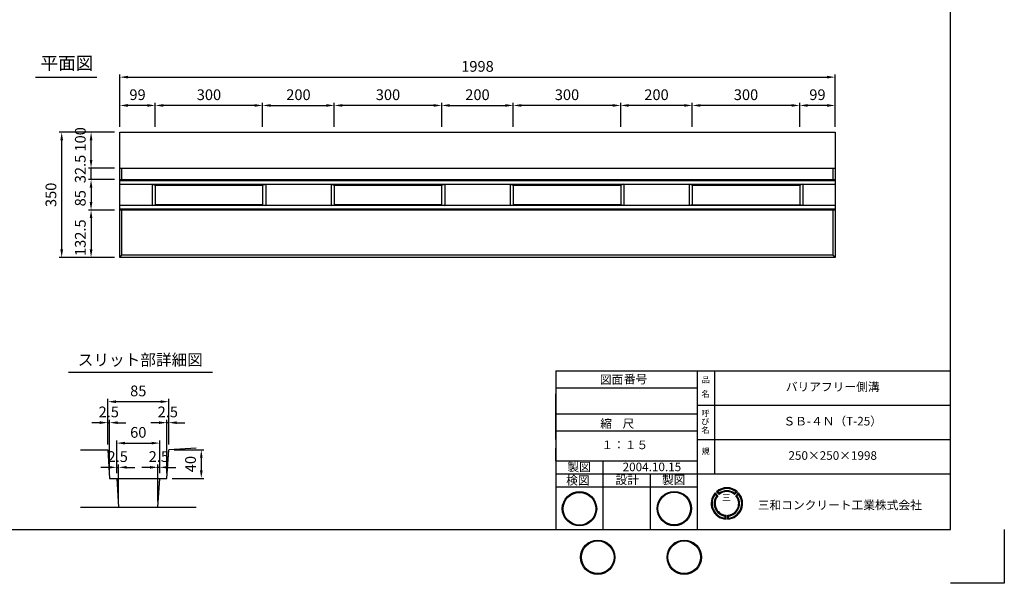
# Model space of a CAD drawing. Extents: x 0 to 4455, y 0 to 3150.
# Drawn here: x 1705 to 4455, y 0 to 1575 of the extents above; entities that cross this region are included whole.
import ezdxf
from ezdxf.enums import TextEntityAlignment as Align

# ---------------------------------------------------------------- set-up
doc = ezdxf.new("R2010")
doc.units = 0
doc.header["$LTSCALE"] = 0.5
doc.layers.get('0').update_dxf_attribs({"linetype": 'CONTINUOUS'})
doc.layers.get('DEFPOINTS').update_dxf_attribs({"linetype": 'CONTINUOUS'})
doc.layers.add('寸法引出', color=2, linetype='CONTINUOUS')
doc.layers.add('枠', color=3, linetype='CONTINUOUS')
doc.styles.add('SANWA', font='MS Mincho.ttf')
doc.dimstyles.new('SANWA', dxfattribs={"dimtxt": 2.5, "dimasz": 2.5, "dimexe": 1, "dimexo": 1, "dimgap": 0, "dimtad": 1, "dimdec": 4, "dimdsep": 46, "dimtxsty": 'SANWA', "dimcen": 0, "dimclrd": 2, "dimclre": 2, "dimclrt": 2, "dimadec": 0, "dimazin": 0, "dimtfac": 1, "dimtdec": 4, "dimtix": 1, "dimtmove": 0, "dimatfit": 3, "dimfxl": 1, "dimtolj": 1, "dimtzin": 0, "dimarcsym": 0})

# ---------------------------------------------------------------- blocks, each defined once
blk = doc.blocks.new('*D295')
at = {"layer": 'DEFPOINTS', "color": 0, "ltscale": 15}
for p in [(1956.2, 448.9), (1951.2, 373.2), (1956.2, 293.2)]:
    blk.add_point(p, dxfattribs=at)
at = {"layer": '寸法引出', "lineweight": -2, "ltscale": 15}
for p, q in [((1928.7, 448.9), (1906.2, 448.9)), ((1951.2, 448.9), (1956.2, 448.9)), ((1956.2, 308.2), (1956.2, 456.4)), ((1978.7, 448.9), (2001.2, 448.9))]:
    blk.add_line(p, q, dxfattribs=at)
at = {"layer": '寸法引出', "ltscale": 15}
for points in [[(1928.7, 452.7), (1928.7, 445.2), (1951.2, 448.9)], [(1978.7, 452.7), (1978.7, 445.2), (1956.2, 448.9)]]:
    blk.add_solid(points, dxfattribs=at)
at = {"layer": '寸法引出', "ltscale": 15, "insert": (1953.7, 478.9), "char_height": 30, "attachment_point": 5, "style": 'SANWA'}
blk.add_mtext('\\A1;2.5', dxfattribs=at)
blk = doc.blocks.new('*D296')
at = {"layer": 'DEFPOINTS', "color": 0, "ltscale": 15}
for p in [(2116.2, 448.9), (2121.2, 373.2), (2116.2, 293.2)]:
    blk.add_point(p, dxfattribs=at)
at = {"layer": '寸法引出', "lineweight": -2, "ltscale": 15}
for p, q in [((2093.7, 448.9), (2071.2, 448.9)), ((2116.2, 308.2), (2116.2, 456.4)), ((2121.2, 448.9), (2116.2, 448.9)), ((2143.7, 448.9), (2166.2, 448.9))]:
    blk.add_line(p, q, dxfattribs=at)
at = {"layer": '寸法引出', "ltscale": 15}
for points in [[(2093.7, 452.7), (2093.7, 445.2), (2116.2, 448.9)], [(2143.7, 452.7), (2143.7, 445.2), (2121.2, 448.9)]]:
    blk.add_solid(points, dxfattribs=at)
at = {"layer": '寸法引出', "ltscale": 15, "insert": (2118.7, 478.9), "char_height": 30, "attachment_point": 5, "style": 'SANWA'}
blk.add_mtext('\\A1;2.5', dxfattribs=at)
blk = doc.blocks.new('*D294')
at = {"layer": 'DEFPOINTS', "color": 0, "ltscale": 15}
for p in [(2121.2, 507.6), (1951.2, 373.2), (2121.2, 373.2)]:
    blk.add_point(p, dxfattribs=at)
at = {"layer": '寸法引出', "lineweight": -2, "ltscale": 15}
for p, q in [((1951.2, 388.2), (1951.2, 515.1)), ((1973.7, 507.6), (2098.7, 507.6)), ((2121.2, 388.2), (2121.2, 515.1))]:
    blk.add_line(p, q, dxfattribs=at)
at = {"layer": '寸法引出', "ltscale": 15}
for points in [[(1973.7, 511.3), (1973.7, 503.8), (1951.2, 507.6)], [(2098.7, 511.3), (2098.7, 503.8), (2121.2, 507.6)]]:
    blk.add_solid(points, dxfattribs=at)
at = {"layer": '寸法引出', "ltscale": 15, "insert": (2036.2, 537.6), "char_height": 30, "attachment_point": 5, "style": 'SANWA'}
blk.add_mtext('\\A1;85', dxfattribs=at)
blk = doc.blocks.new('*D293')
at = {"layer": 'DEFPOINTS', "color": 0, "ltscale": 15}
for p in [(2096.2, 391.8), (1976.2, 293.2), (2096.2, 293.2)]:
    blk.add_point(p, dxfattribs=at)
at = {"layer": '寸法引出', "lineweight": -2, "ltscale": 15}
for p, q in [((1976.2, 308.2), (1976.2, 399.3)), ((1998.7, 391.8), (2073.7, 391.8)), ((2096.2, 308.2), (2096.2, 399.3))]:
    blk.add_line(p, q, dxfattribs=at)
at = {"layer": '寸法引出', "ltscale": 15}
for points in [[(1998.7, 395.5), (1998.7, 388), (1976.2, 391.8)], [(2073.7, 395.5), (2073.7, 388), (2096.2, 391.8)]]:
    blk.add_solid(points, dxfattribs=at)
at = {"layer": '寸法引出', "ltscale": 15, "insert": (2036.2, 421.8), "char_height": 30, "attachment_point": 5, "style": 'SANWA'}
blk.add_mtext('\\A1;60', dxfattribs=at)
blk = doc.blocks.new('*D298')
at = {"layer": 'DEFPOINTS', "color": 0, "ltscale": 15}
for p in [(2091.2, 324.1), (2096.2, 293.2), (2091.2, 213.2)]:
    blk.add_point(p, dxfattribs=at)
at = {"layer": '寸法引出', "lineweight": -2, "ltscale": 15}
for p, q in [((2091.2, 228.2), (2091.2, 331.6)), ((2068.7, 324.1), (2046.2, 324.1)), ((2096.2, 324.1), (2091.2, 324.1)), ((2118.7, 324.1), (2141.2, 324.1))]:
    blk.add_line(p, q, dxfattribs=at)
at = {"layer": '寸法引出', "ltscale": 15}
for points in [[(2068.7, 327.9), (2068.7, 320.4), (2091.2, 324.1)], [(2118.7, 327.9), (2118.7, 320.4), (2096.2, 324.1)]]:
    blk.add_solid(points, dxfattribs=at)
at = {"layer": '寸法引出', "ltscale": 15, "insert": (2093.7, 354.1), "char_height": 30, "attachment_point": 5, "style": 'SANWA'}
blk.add_mtext('\\A1;2.5', dxfattribs=at)
blk = doc.blocks.new('*D292')
at = {"layer": 'DEFPOINTS', "color": 0, "ltscale": 15}
for p in [(1981.2, 324.1), (1976.2, 293.2), (1981.2, 213.2)]:
    blk.add_point(p, dxfattribs=at)
at = {"layer": '寸法引出', "lineweight": -2, "ltscale": 15}
for p, q in [((1981.2, 228.2), (1981.2, 331.6)), ((1953.7, 324.1), (1931.2, 324.1)), ((1976.2, 324.1), (1981.2, 324.1)), ((2003.7, 324.1), (2026.2, 324.1))]:
    blk.add_line(p, q, dxfattribs=at)
at = {"layer": '寸法引出', "ltscale": 15}
for points in [[(1953.7, 327.9), (1953.7, 320.4), (1976.2, 324.1)], [(2003.7, 327.9), (2003.7, 320.4), (1981.2, 324.1)]]:
    blk.add_solid(points, dxfattribs=at)
at = {"layer": '寸法引出', "ltscale": 15, "insert": (1978.7, 354.1), "char_height": 30, "attachment_point": 5, "style": 'SANWA'}
blk.add_mtext('\\A1;2.5', dxfattribs=at)
blk = doc.blocks.new('*D297')
at = {"layer": 'DEFPOINTS', "color": 0, "ltscale": 15}
for p in [(2121.2, 373.2), (2116.2, 293.2), (2212.2, 293.2)]:
    blk.add_point(p, dxfattribs=at)
at = {"layer": '寸法引出', "lineweight": -2, "ltscale": 15}
for p, q in [((2136.2, 373.2), (2219.7, 373.2)), ((2212.2, 350.7), (2212.2, 315.7)), ((2131.2, 293.2), (2219.7, 293.2))]:
    blk.add_line(p, q, dxfattribs=at)
at = {"layer": '寸法引出', "ltscale": 15}
for points in [[(2208.5, 350.7), (2216, 350.7), (2212.2, 373.2)], [(2208.5, 315.7), (2216, 315.7), (2212.2, 293.2)]]:
    blk.add_solid(points, dxfattribs=at)
at = {"layer": '寸法引出', "ltscale": 15, "insert": (2182.2, 333.2), "char_height": 30, "attachment_point": 5, "rotation": 90, "style": 'SANWA'}
blk.add_mtext('\\A1;40', dxfattribs=at)
blk = doc.blocks.new('*D269')
at = {"layer": 'DEFPOINTS', "color": 0, "ltscale": 15}
for p in [(3982.6, 1414.5), (1984.6, 1260.5), (3982.6, 1260.5)]:
    blk.add_point(p, dxfattribs=at)
at = {"layer": '寸法引出', "lineweight": -2, "ltscale": 15}
for p, q in [((1984.6, 1275.5), (1984.6, 1422)), ((2007.1, 1414.5), (3960.1, 1414.5)), ((3982.6, 1275.5), (3982.6, 1422))]:
    blk.add_line(p, q, dxfattribs=at)
at = {"layer": '寸法引出', "ltscale": 15}
for points in [[(2007.1, 1418.2), (2007.1, 1410.7), (1984.6, 1414.5)], [(3960.1, 1418.2), (3960.1, 1410.7), (3982.6, 1414.5)]]:
    blk.add_solid(points, dxfattribs=at)
at = {"layer": '寸法引出', "ltscale": 15, "insert": (2983.6, 1444.5), "char_height": 30, "attachment_point": 5, "style": 'SANWA'}
blk.add_mtext('\\A1;1998', dxfattribs=at)
blk = doc.blocks.new('*D307')
at = {"layer": 'DEFPOINTS', "color": 0, "ltscale": 15}
for p in [(2583.6, 1335.3), (2383.6, 1260.5), (2583.6, 1260.5)]:
    blk.add_point(p, dxfattribs=at)
at = {"layer": '寸法引出', "lineweight": -2, "ltscale": 15}
for p, q in [((2383.6, 1275.5), (2383.6, 1342.8)), ((2406.1, 1335.3), (2561.1, 1335.3)), ((2583.6, 1275.5), (2583.6, 1342.8))]:
    blk.add_line(p, q, dxfattribs=at)
at = {"layer": '寸法引出', "ltscale": 15}
for points in [[(2406.1, 1339.1), (2406.1, 1331.6), (2383.6, 1335.3)], [(2561.1, 1339.1), (2561.1, 1331.6), (2583.6, 1335.3)]]:
    blk.add_solid(points, dxfattribs=at)
at = {"layer": '寸法引出', "ltscale": 15, "insert": (2483.6, 1365.3), "char_height": 30, "attachment_point": 5, "style": 'SANWA'}
blk.add_mtext('\\A1;200', dxfattribs=at)
blk = doc.blocks.new('*D305')
at = {"layer": 'DEFPOINTS', "color": 0, "ltscale": 15}
for p in [(3383.6, 1335.3), (3383.6, 1260.5), (3583.6, 1260.5)]:
    blk.add_point(p, dxfattribs=at)
at = {"layer": '寸法引出', "lineweight": -2, "ltscale": 15}
for p, q in [((3383.6, 1275.5), (3383.6, 1342.8)), ((3561.1, 1335.3), (3406.1, 1335.3)), ((3583.6, 1275.5), (3583.6, 1342.8))]:
    blk.add_line(p, q, dxfattribs=at)
at = {"layer": '寸法引出', "ltscale": 15}
for points in [[(3406.1, 1339.1), (3406.1, 1331.6), (3383.6, 1335.3)], [(3561.1, 1339.1), (3561.1, 1331.6), (3583.6, 1335.3)]]:
    blk.add_solid(points, dxfattribs=at)
at = {"layer": '寸法引出', "ltscale": 15, "insert": (3483.6, 1365.3), "char_height": 30, "attachment_point": 5, "style": 'SANWA'}
blk.add_mtext('\\A1;200', dxfattribs=at)
blk = doc.blocks.new('*D310')
at = {"layer": 'DEFPOINTS', "color": 0, "ltscale": 15}
for p in [(1984.6, 1128), (1904.3, 1043), (1984.6, 1043)]:
    blk.add_point(p, dxfattribs=at)
at = {"layer": '寸法引出', "lineweight": -2, "ltscale": 15}
for p, q in [((1969.6, 1128), (1896.8, 1128)), ((1904.3, 1105.5), (1904.3, 1065.5)), ((1969.6, 1043), (1896.8, 1043))]:
    blk.add_line(p, q, dxfattribs=at)
at = {"layer": '寸法引出', "ltscale": 15}
for points in [[(1900.5, 1105.5), (1908, 1105.5), (1904.3, 1128)], [(1900.5, 1065.5), (1908, 1065.5), (1904.3, 1043)]]:
    blk.add_solid(points, dxfattribs=at)
at = {"layer": '寸法引出', "ltscale": 15, "insert": (1874.3, 1076), "char_height": 30, "attachment_point": 5, "rotation": 90, "style": 'SANWA'}
blk.add_mtext('\\A1;85', dxfattribs=at)
blk = doc.blocks.new('*D311')
at = {"layer": 'DEFPOINTS', "color": 0, "ltscale": 15}
for p in [(1984.6, 1043), (1904.4, 910.5), (1984.6, 910.5)]:
    blk.add_point(p, dxfattribs=at)
at = {"layer": '寸法引出', "lineweight": -2, "ltscale": 15}
for p, q in [((1969.6, 1043), (1896.9, 1043)), ((1904.4, 1020.5), (1904.4, 933)), ((1969.6, 910.5), (1896.9, 910.5))]:
    blk.add_line(p, q, dxfattribs=at)
at = {"layer": '寸法引出', "ltscale": 15}
for points in [[(1900.6, 1020.5), (1908.1, 1020.5), (1904.4, 1043)], [(1900.6, 933), (1908.1, 933), (1904.4, 910.5)]]:
    blk.add_solid(points, dxfattribs=at)
at = {"layer": '寸法引出', "ltscale": 15, "insert": (1874.4, 965.8), "char_height": 30, "attachment_point": 5, "rotation": 90, "style": 'SANWA'}
blk.add_mtext('\\A1;132.5', dxfattribs=at)
blk = doc.blocks.new('*D313')
at = {"layer": 'DEFPOINTS', "color": 0, "ltscale": 15}
for p in [(1822.3, 1260.5), (1984.6, 1260.5), (1984.6, 910.5)]:
    blk.add_point(p, dxfattribs=at)
at = {"layer": '寸法引出', "lineweight": -2, "ltscale": 15}
for p, q in [((1969.6, 1260.5), (1814.8, 1260.5)), ((1822.3, 933), (1822.3, 1238)), ((1969.6, 910.5), (1814.8, 910.5))]:
    blk.add_line(p, q, dxfattribs=at)
at = {"layer": '寸法引出', "ltscale": 15}
for points in [[(1818.6, 1238), (1826.1, 1238), (1822.3, 1260.5)], [(1818.6, 933), (1826.1, 933), (1822.3, 910.5)]]:
    blk.add_solid(points, dxfattribs=at)
at = {"layer": '寸法引出', "ltscale": 15, "insert": (1792.3, 1085.5), "char_height": 30, "attachment_point": 5, "rotation": 90, "style": 'SANWA'}
blk.add_mtext('\\A1;350', dxfattribs=at)
blk = doc.blocks.new('*D321')
at = {"layer": 'DEFPOINTS', "color": 0, "ltscale": 15}
for p in [(1904.4, 1160.5), (1984.6, 1160.5), (1984.6, 1128)]:
    blk.add_point(p, dxfattribs=at)
at = {"layer": '寸法引出', "lineweight": -2, "ltscale": 15}
for p, q in [((1904.4, 1183), (1904.4, 1205.5)), ((1969.6, 1160.5), (1896.9, 1160.5)), ((1904.4, 1128), (1904.4, 1160.5)), ((1969.6, 1128), (1896.9, 1128)), ((1904.4, 1105.5), (1904.4, 1083))]:
    blk.add_line(p, q, dxfattribs=at)
at = {"layer": '寸法引出', "ltscale": 15}
for points in [[(1900.6, 1183), (1908.1, 1183), (1904.4, 1160.5)], [(1900.6, 1105.5), (1908.1, 1105.5), (1904.4, 1128)]]:
    blk.add_solid(points, dxfattribs=at)
at = {"layer": '寸法引出', "ltscale": 15, "insert": (1874.3, 1157.8), "char_height": 30, "attachment_point": 5, "rotation": 90, "style": 'SANWA'}
blk.add_mtext('\\A1;32.5', dxfattribs=at)
blk = doc.blocks.new('*D322')
at = {"layer": 'DEFPOINTS', "color": 0, "ltscale": 15}
for p in [(1904.4, 1260.5), (1984.6, 1260.5), (1984.6, 1160.5)]:
    blk.add_point(p, dxfattribs=at)
at = {"layer": '寸法引出', "lineweight": -2, "ltscale": 15}
for p, q in [((1969.6, 1260.5), (1896.9, 1260.5)), ((1904.4, 1183), (1904.4, 1238)), ((1969.6, 1160.5), (1896.9, 1160.5))]:
    blk.add_line(p, q, dxfattribs=at)
at = {"layer": '寸法引出', "ltscale": 15}
for points in [[(1900.6, 1238), (1908.1, 1238), (1904.4, 1260.5)], [(1900.6, 1183), (1908.1, 1183), (1904.4, 1160.5)]]:
    blk.add_solid(points, dxfattribs=at)
at = {"layer": '寸法引出', "ltscale": 15, "insert": (1874.3, 1240.6), "char_height": 30, "attachment_point": 5, "rotation": 90, "style": 'SANWA'}
blk.add_mtext('\\A1;100', dxfattribs=at)
blk = doc.blocks.new('*D323')
at = {"layer": 'DEFPOINTS', "color": 0, "ltscale": 15}
for p in [(3083.6, 1335.3), (2883.6, 1260.5), (3083.6, 1260.5)]:
    blk.add_point(p, dxfattribs=at)
at = {"layer": '寸法引出', "lineweight": -2, "ltscale": 15}
for p, q in [((2883.6, 1275.5), (2883.6, 1342.8)), ((2906.1, 1335.3), (3061.1, 1335.3)), ((3083.6, 1275.5), (3083.6, 1342.8))]:
    blk.add_line(p, q, dxfattribs=at)
at = {"layer": '寸法引出', "ltscale": 15}
for points in [[(2906.1, 1339.1), (2906.1, 1331.6), (2883.6, 1335.3)], [(3061.1, 1339.1), (3061.1, 1331.6), (3083.6, 1335.3)]]:
    blk.add_solid(points, dxfattribs=at)
at = {"layer": '寸法引出', "ltscale": 15, "insert": (2983.6, 1365.3), "char_height": 30, "attachment_point": 5, "style": 'SANWA'}
blk.add_mtext('\\A1;200', dxfattribs=at)
blk = doc.blocks.new('*D324')
at = {"layer": 'DEFPOINTS', "color": 0, "ltscale": 15}
for p in [(3883.6, 1335.3), (3883.6, 1260.5), (3982.6, 1260.5)]:
    blk.add_point(p, dxfattribs=at)
at = {"layer": '寸法引出', "lineweight": -2, "ltscale": 15}
for p, q in [((3883.6, 1275.5), (3883.6, 1342.8)), ((3960.1, 1335.3), (3906.1, 1335.3)), ((3982.6, 1275.5), (3982.6, 1342.8))]:
    blk.add_line(p, q, dxfattribs=at)
at = {"layer": '寸法引出', "ltscale": 15}
for points in [[(3906.1, 1339.1), (3906.1, 1331.6), (3883.6, 1335.3)], [(3960.1, 1339.1), (3960.1, 1331.6), (3982.6, 1335.3)]]:
    blk.add_solid(points, dxfattribs=at)
at = {"layer": '寸法引出', "ltscale": 15, "insert": (3933.1, 1365.3), "char_height": 30, "attachment_point": 5, "style": 'SANWA'}
blk.add_mtext('\\A1;99', dxfattribs=at)
blk = doc.blocks.new('*D325')
at = {"layer": 'DEFPOINTS', "color": 0, "ltscale": 15}
for p in [(3583.6, 1335.3), (3583.6, 1260.5), (3883.6, 1260.5)]:
    blk.add_point(p, dxfattribs=at)
at = {"layer": '寸法引出', "lineweight": -2, "ltscale": 15}
for p, q in [((3583.6, 1275.5), (3583.6, 1342.8)), ((3861.1, 1335.3), (3606.1, 1335.3)), ((3883.6, 1275.5), (3883.6, 1342.8))]:
    blk.add_line(p, q, dxfattribs=at)
at = {"layer": '寸法引出', "ltscale": 15}
for points in [[(3606.1, 1339.1), (3606.1, 1331.6), (3583.6, 1335.3)], [(3861.1, 1339.1), (3861.1, 1331.6), (3883.6, 1335.3)]]:
    blk.add_solid(points, dxfattribs=at)
at = {"layer": '寸法引出', "ltscale": 15, "insert": (3733.6, 1365.3), "char_height": 30, "attachment_point": 5, "style": 'SANWA'}
blk.add_mtext('\\A1;300', dxfattribs=at)
blk = doc.blocks.new('*D326')
at = {"layer": 'DEFPOINTS', "color": 0, "ltscale": 15}
for p in [(3083.6, 1335.3), (3083.6, 1260.5), (3383.6, 1260.5)]:
    blk.add_point(p, dxfattribs=at)
at = {"layer": '寸法引出', "lineweight": -2, "ltscale": 15}
for p, q in [((3083.6, 1275.5), (3083.6, 1342.8)), ((3361.1, 1335.3), (3106.1, 1335.3)), ((3383.6, 1275.5), (3383.6, 1342.8))]:
    blk.add_line(p, q, dxfattribs=at)
at = {"layer": '寸法引出', "ltscale": 15}
for points in [[(3106.1, 1339.1), (3106.1, 1331.6), (3083.6, 1335.3)], [(3361.1, 1339.1), (3361.1, 1331.6), (3383.6, 1335.3)]]:
    blk.add_solid(points, dxfattribs=at)
at = {"layer": '寸法引出', "ltscale": 15, "insert": (3233.6, 1365.3), "char_height": 30, "attachment_point": 5, "style": 'SANWA'}
blk.add_mtext('\\A1;300', dxfattribs=at)
blk = doc.blocks.new('*D327')
at = {"layer": 'DEFPOINTS', "color": 0, "ltscale": 15}
for p in [(2583.6, 1335.3), (2583.6, 1260.5), (2883.6, 1260.5)]:
    blk.add_point(p, dxfattribs=at)
at = {"layer": '寸法引出', "lineweight": -2, "ltscale": 15}
for p, q in [((2583.6, 1275.5), (2583.6, 1342.8)), ((2861.1, 1335.3), (2606.1, 1335.3)), ((2883.6, 1275.5), (2883.6, 1342.8))]:
    blk.add_line(p, q, dxfattribs=at)
at = {"layer": '寸法引出', "ltscale": 15}
for points in [[(2606.1, 1339.1), (2606.1, 1331.6), (2583.6, 1335.3)], [(2861.1, 1339.1), (2861.1, 1331.6), (2883.6, 1335.3)]]:
    blk.add_solid(points, dxfattribs=at)
at = {"layer": '寸法引出', "ltscale": 15, "insert": (2733.6, 1365.3), "char_height": 30, "attachment_point": 5, "style": 'SANWA'}
blk.add_mtext('\\A1;300', dxfattribs=at)
blk = doc.blocks.new('*D328')
at = {"layer": 'DEFPOINTS', "color": 0, "ltscale": 15}
for p in [(2083.6, 1335.3), (2083.6, 1260.5), (2383.6, 1260.5)]:
    blk.add_point(p, dxfattribs=at)
at = {"layer": '寸法引出', "lineweight": -2, "ltscale": 15}
for p, q in [((2083.6, 1275.5), (2083.6, 1342.8)), ((2361.1, 1335.3), (2106.1, 1335.3)), ((2383.6, 1275.5), (2383.6, 1342.8))]:
    blk.add_line(p, q, dxfattribs=at)
at = {"layer": '寸法引出', "ltscale": 15}
for points in [[(2106.1, 1339.1), (2106.1, 1331.6), (2083.6, 1335.3)], [(2361.1, 1339.1), (2361.1, 1331.6), (2383.6, 1335.3)]]:
    blk.add_solid(points, dxfattribs=at)
at = {"layer": '寸法引出', "ltscale": 15, "insert": (2233.6, 1365.3), "char_height": 30, "attachment_point": 5, "style": 'SANWA'}
blk.add_mtext('\\A1;300', dxfattribs=at)
blk = doc.blocks.new('*D329')
at = {"layer": 'DEFPOINTS', "color": 0, "ltscale": 15}
for p in [(1984.6, 1335.3), (1984.6, 1260.5), (2083.6, 1260.5)]:
    blk.add_point(p, dxfattribs=at)
at = {"layer": '寸法引出', "lineweight": -2, "ltscale": 15}
for p, q in [((1984.6, 1275.5), (1984.6, 1342.8)), ((2061.1, 1335.3), (2007.1, 1335.3)), ((2083.6, 1275.5), (2083.6, 1342.8))]:
    blk.add_line(p, q, dxfattribs=at)
at = {"layer": '寸法引出', "ltscale": 15}
for points in [[(2007.1, 1339.1), (2007.1, 1331.6), (1984.6, 1335.3)], [(2061.1, 1339.1), (2061.1, 1331.6), (2083.6, 1335.3)]]:
    blk.add_solid(points, dxfattribs=at)
at = {"layer": '寸法引出', "ltscale": 15, "insert": (2034.1, 1365.3), "char_height": 30, "attachment_point": 5, "style": 'SANWA'}
blk.add_mtext('\\A1;99', dxfattribs=at)

msp = doc.modelspace()

# ---------------------------------------------------------------- hatches: boundary and pattern name
h = msp.add_hatch(color=256)
h.paths.add_polyline_path([(3316.50925, 208.37291, 1), (3220.539, 208.37291, 1)])
h.paths.add_polyline_path([(3314.10925, 208.37291, 1), (3222.939, 208.37291, 1)], flags=16)
h = msp.add_hatch(color=256)
h.paths.add_polyline_path([(3581.22421, 209.01839, 1), (3485.25396, 209.01839, 1)])
h.paths.add_polyline_path([(3578.82421, 209.01839, 1), (3487.65396, 209.01839, 1)], flags=16)
h.paths.add_polyline_path([(3509.06936, 207.21458), (3559.40079, 207.21458), (3559.40079, 252.88315), (3509.06936, 252.88315)], flags=8)
h.paths.add_polyline_path([(3508.12785, 171.49519), (3559.21356, 171.49519), (3559.21356, 219.42662), (3508.12785, 219.42662)], flags=8)
h = msp.add_hatch(color=256)
h.paths.add_polyline_path([(3650.86335, 255.87579), (3658.51531, 248.22383, -0.3722683533), (3701.75711, 248.22383), (3709.40908, 255.87579, 0.382497994)])
h.paths.add_polyline_path([(3705.86431, 255.72513), (3701.58803, 251.44886, 0.3367429549), (3658.6844, 251.44886), (3654.40812, 255.72513, -0.3477704275)], flags=16)
h.paths.add_polyline_path([(3705.15123, 244.82972, -0.6168583269), (3682.53621, 190.23225), (3682.53621, 179.41073, 0.6292889159), (3712.80319, 252.48168)])
h.paths.add_polyline_path([(3712.65253, 248.93691, -0.5873104909), (3684.93621, 182.0238), (3684.93621, 188.07137, 0.5741105922), (3708.37626, 244.66063)], flags=16)
h.paths.add_polyline_path([(3647.46924, 252.48168, 0.6292889159), (3677.73621, 179.41073), (3677.73621, 190.23225, -0.6168583269), (3655.1212, 244.82972)])
h.paths.add_polyline_path([(3651.89617, 244.66063, 0.5741105922), (3675.33621, 188.07137), (3675.33621, 182.0238, -0.5873104909), (3647.6199, 248.93691)], flags=16)
h = msp.add_hatch(color=256)
h.paths.add_polyline_path([(3367.39745, 72.9168, 1), (3271.42719, 72.9168, 1)])
h.paths.add_polyline_path([(3364.99745, 72.9168, 1), (3273.82719, 72.9168, 1)], flags=16)
h.paths.add_polyline_path([(3294.93402, 68.28126), (3345.8826, 68.28126), (3345.8826, 115.80126), (3294.93402, 115.80126)], flags=8)
h.paths.add_polyline_path([(3295.12394, 32.62415), (3344.56394, 32.62415), (3344.56394, 75.61844), (3295.12394, 75.61844)], flags=24)
h = msp.add_hatch(color=256)
h.paths.add_polyline_path([(3608.95164, 72.9168, 1), (3512.98139, 72.9168, 1)])
h.paths.add_polyline_path([(3606.55164, 72.9168, 1), (3515.38139, 72.9168, 1)], flags=16)
h.paths.add_polyline_path([(3536.41965, 68.95298), (3587.50537, 68.95298), (3587.50537, 116.88441), (3536.41965, 116.88441)], flags=8)
h.paths.add_polyline_path([(3536.33528, 36.55931), (3586.461, 36.55931), (3586.461, 81.61074), (3536.33528, 81.61074)], flags=8)

# ---------------------------------------------------------------- linework, layer by layer
for p, q in [((1749.56258, 1414.72847), (1920.23435, 1414.72847)), ((1841.50171, 589.83722), (2243.95546, 589.83722)), ((3202.53191, 594), (3202.53191, 522)), ((3598.53191, 150), (3598.53191, 594)), ((3598.53191, 594), (3621.27727, 594)), ((3646.53191, 306), (3646.53191, 594)), ((3202.53191, 436.05657), (3202.53191, 529.27015)), ((3202.53191, 402), (3202.53191, 436.05657)), ((3202.53191, 378), (3202.53191, 299.93515)), ((3202.53191, 342), (3202.53191, 378)), ((3202.53191, 342), (3202.53191, 306)), ((3334.53191, 150), (3334.53191, 342)), ((3202.53191, 306), (4305, 306)), ((3466.53191, 150), (3466.53191, 306)), ((3655.1212, 244.82972), (3647.42278, 252.52814)), ((3651.89617, 244.66063), (3647.6199, 248.93691)), ((3658.51531, 248.22383), (3650.81689, 255.92225)), ((3658.6844, 251.44886), (3654.40812, 255.72513)), ((3701.58803, 251.44886), (3705.86431, 255.72513)), ((3701.75711, 248.22383), (3709.40908, 255.87579)), ((3705.15123, 244.82972), (3712.80319, 252.48168)), ((3708.37626, 244.66063), (3712.65253, 248.93691)), ((3675.33621, 182.0238), (3675.33621, 188.07137)), ((3677.73621, 179.41073), (3677.73621, 190.23225)), ((3682.53621, 179.41073), (3682.53621, 190.23225)), ((3684.93621, 182.0238), (3684.93621, 188.07137)), ((4455, 150), (4455, 0)), ((4455, 0), (4305, 0))]:
    msp.add_line(p, q)
at = {"ltscale": 15}
for p, q in [((1984.55121, 910.52599), (1984.55121, 1260.52599)), ((1984.55121, 1260.52599), (3982.55121, 1260.52599)), ((3982.55121, 1260.52599), (3982.55121, 910.52599)), ((1984.55121, 1160.52599), (3982.55121, 1160.52599)), ((1990.55121, 1128.02599), (1990.55121, 1160.52599)), ((3976.55121, 1128.02599), (3976.55121, 1160.52599)), ((2074.96344, 1115.52599), (2074.96344, 1055.52599)), ((2074.96344, 1115.52599), (2083.55121, 1113.02599)), ((2083.55121, 1113.02599), (2083.55121, 1058.02599)), ((2383.55121, 1113.02599), (2392.13898, 1115.52599)), ((2383.55121, 1113.02599), (2383.55121, 1058.02599)), ((2392.13898, 1115.52599), (2392.13898, 1055.52599)), ((2574.96344, 1115.52599), (2574.96344, 1055.52599)), ((2574.96344, 1115.52599), (2583.55121, 1113.02599)), ((2583.55121, 1113.02599), (2583.55121, 1058.02599)), ((2883.55121, 1113.02599), (2892.13898, 1115.52599)), ((2883.55121, 1113.02599), (2883.55121, 1058.02599)), ((2892.13898, 1115.52599), (2892.13898, 1055.52599)), ((3074.96344, 1115.52599), (3074.96344, 1055.52599)), ((3074.96344, 1115.52599), (3083.55121, 1113.02599)), ((3083.55121, 1113.02599), (3083.55121, 1058.02599)), ((3392.13898, 1115.52599), (3383.55121, 1113.02599)), ((3383.55121, 1113.02599), (3383.55121, 1058.02599)), ((3392.13898, 1115.52599), (3392.13898, 1055.52599)), ((3574.96344, 1115.52599), (3574.96344, 1055.52599)), ((3583.55121, 1113.02599), (3574.96344, 1115.52599)), ((3583.55121, 1113.02599), (3583.55121, 1058.02599)), ((3892.13898, 1115.52599), (3883.55121, 1113.02599)), ((3883.55121, 1113.02599), (3883.55121, 1058.02599)), ((3892.13898, 1115.52599), (3892.13898, 1055.52599)), ((3982.55121, 1055.52599), (1984.55121, 1055.52599)), ((3982.55121, 1045.52599), (1984.55121, 1045.52599)), ((2074.96344, 1055.52599), (2083.55121, 1058.02599)), ((2383.55121, 1058.02599), (2083.55121, 1058.02599)), ((2383.55121, 1058.02599), (2392.13898, 1055.52599)), ((2574.96344, 1055.52599), (2583.55121, 1058.02599)), ((2883.55121, 1058.02599), (2583.55121, 1058.02599)), ((2883.55121, 1058.02599), (2892.13898, 1055.52599)), ((3074.96344, 1055.52599), (3083.55121, 1058.02599)), ((3383.55121, 1058.02599), (3083.55121, 1058.02599)), ((3392.13898, 1055.52599), (3383.55121, 1058.02599)), ((3583.55121, 1058.02599), (3574.96344, 1055.52599)), ((3583.55121, 1058.02599), (3883.55121, 1058.02599)), ((3892.13898, 1055.52599), (3883.55121, 1058.02599)), ((3982.55121, 1043.02599), (1984.55121, 1043.02599)), ((1990.55121, 916.52599), (1990.55121, 1043.02599)), ((3976.55121, 916.52599), (3976.55121, 1043.02599)), ((1984.55121, 910.52599), (1990.55121, 916.52599)), ((3982.55121, 910.52599), (1984.55121, 910.52599)), ((3976.55121, 916.52599), (1990.55121, 916.52599)), ((3982.55121, 910.52599), (3976.55121, 916.52599)), ((1874.85068, 373.16048), (1951.18402, 373.16048)), ((1951.18402, 373.16048), (1956.18402, 293.16048)), ((2116.18402, 293.16048), (2121.18402, 373.16048)), ((2197.51735, 377.74048), (2121.18402, 373.16048)), ((1956.18402, 293.16048), (1976.18402, 293.16048)), ((1976.18402, 293.16048), (2096.18402, 293.16048)), ((1976.18402, 293.16048), (1981.18402, 213.16048)), ((2091.18402, 213.16048), (2096.18402, 293.16048)), ((2096.18402, 293.16048), (2116.18402, 293.16048)), ((1874.85068, 213.16048), (1981.18402, 213.16048)), ((1981.18402, 213.16048), (2091.18402, 213.16048)), ((2091.18402, 213.16048), (2197.51735, 213.16048))]:
    msp.add_line(p, q, dxfattribs=at)
at = {"linetype": 'ByBlock', "ltscale": 15}
for p, q in [((1984.55121, 1128.02599), (3982.55121, 1128.02599)), ((1984.55121, 1125.52599), (3982.55121, 1125.52599)), ((1984.55121, 1115.52599), (3982.55121, 1115.52599)), ((2083.55121, 1113.02599), (2383.55121, 1113.02599)), ((2583.55121, 1113.02599), (2883.55121, 1113.02599)), ((3083.55121, 1113.02599), (3383.55121, 1113.02599)), ((3583.55121, 1113.02599), (3883.55121, 1113.02599))]:
    msp.add_line(p, q, dxfattribs=at)
at = {"color": 0}
for p, q in [((3202.53191, 594), (4305, 594)), ((3202.53191, 546), (3598.53191, 546)), ((3202.53191, 546), (3598.53191, 546)), ((3202.53191, 522), (3202.53191, 378)), ((3598.53191, 498), (4305, 498)), ((3202.53191, 474), (3598.53191, 474)), ((3202.53191, 426), (3598.53191, 426)), ((3598.53191, 402), (4305, 402)), ((3202.53191, 378), (3202.53191, 150)), ((3202.53191, 342), (3598.53191, 342)), ((3202.53191, 270), (3598.53191, 270))]:
    msp.add_line(p, q, dxfattribs=at)
for centre, radius in [((3268.52412, 208.37291), 47.98513), ((3268.52412, 208.37291), 45.58513), ((3533.23909, 209.01839), 47.98513), ((3533.23909, 209.01839), 45.58513), ((3319.41232, 72.9168), 47.98513), ((3319.41232, 72.9168), 45.58513), ((3560.96652, 72.9168), 47.98513), ((3560.96652, 72.9168), 45.58513)]:
    msp.add_circle(centre, radius)
for radius, start, end in [(43.86379, 138.13649545, 266.86350455), (41.46379, 141.64767379, 263.35232621), (43.86379, 48.13649545, 131.86350455), (41.46379, 51.64767379, 128.35232621), (33.06379, 49.16258741, 130.83741259), (35.46379, 52.77882031, 127.22117969), (43.86379, 273.13649545, 41.86350455), (41.46379, 276.64767379, 38.35232621), (35.46379, 142.77882031, 262.22117969), (33.06379, 139.16258741, 265.83741259), (33.06379, 274.16258741, 40.83741259), (35.46379, 277.77882031, 37.22117969)]:
    msp.add_arc((3680.13621, 223.20882), radius, start, end)
at = {"layer": '枠'}
for p, q in [((4305, 150), (4305, 3000)), ((375, 150), (4305, 150))]:
    msp.add_line(p, q, dxfattribs=at)

# ---------------------------------------------------------------- texts
at = {"style": 'SANWA'}
for s, height, p in [('平面図', 36, (1836.96666, 1448.93108)), ('スリット部詳細図', 32, (2041.87522, 620.29561)), ('バリアフリー側溝', 24, (3975.76596, 546)), ('ＳＢ-４Ｎ（T-25）', 24, (3975.76596, 450)), ('250×250×1998', 24, (3975.76596, 354))]:
    msp.add_text(s, height=height, dxfattribs=at).set_placement(p, align=Align.MIDDLE)
at = {"ltscale": 2, "style": 'SANWA'}
for s, height, p in [('図面', 24, (3325.40736, 557.27729)), ('番号', 24, (3392.33928, 558.64119)), ('品', 16.8, (3609.7431, 560.3769)), ('名', 16.8, (3608.83304, 520.99626)), ('呼', 16.8, (3608.76343, 466.43482)), ('縮    尺', 24, (3326.45887, 434.38391)), ('び', 16.8, (3608.52513, 443.43262)), ('名', 16.8, (3608.86537, 419.92635)), ('１：１５', 24, (3329.55553, 374.93973)), ('規', 16.8, (3609.28807, 360.68462)), ('製図', 24, (3234.7494, 313.25138)), ('2004.10.15', 24, (3388.9723, 313.25138)), ('検図', 24, (3231.21618, 275.7718)), ('設計', 24, (3369.07599, 277.13572)), ('製図', 24, (3498.7494, 277.25138))]:
    msp.add_text(s, height=height, dxfattribs=at).set_placement(p)
at = {"style": 'SANWA'}
for s, height, p in [('三', 18, (3666.709, 230.63209)), ('三和コンクリート工業株式会社', 24, (3766.40831, 206.71887))]:
    msp.add_text(s, height=height, dxfattribs=at).set_placement(p)

# ---------------------------------------------------------------- dimensions: what is measured, and where the dimension line sits
at = {"layer": '寸法引出', "ltscale": 15}
for base, p1, p2, override, picture, middle in [((3982.55121, 1414.452), (1984.55121, 1260.52599), (3982.55121, 1260.52599), {"dimscale": 15, "dimtxt": 2, "dimasz": 1.5, "dimexe": 0.5, "dimgap": 1, "dimclrd": 256, "dimclre": 256, "dimclrt": 256}, '*D269', (2983.55121, 1444.452)), ((1984.55121, 1335.34152), (2083.55121, 1260.52599), (1984.55121, 1260.52599), {"dimscale": 15, "dimtxt": 2, "dimasz": 1.5, "dimexe": 0.5, "dimgap": 1, "dimclrd": 256, "dimclre": 256, "dimclrt": 256, "dimtmove": 1}, '*D329', (2034.05121, 1365.34152)), ((2083.55121, 1335.34152), (2383.55121, 1260.52599), (2083.55121, 1260.52599), {"dimscale": 15, "dimtxt": 2, "dimasz": 1.5, "dimexe": 0.5, "dimgap": 1, "dimclrd": 256, "dimclre": 256, "dimclrt": 256, "dimtmove": 1}, '*D328', (2233.55121, 1365.34152)), ((2583.55121, 1335.34152), (2383.55121, 1260.52599), (2583.55121, 1260.52599), {"dimscale": 15, "dimtxt": 2, "dimasz": 1.5, "dimexe": 0.5, "dimgap": 1, "dimclrd": 256, "dimclre": 256, "dimclrt": 256, "dimtmove": 1}, '*D307', (2483.55121, 1365.34152)), ((2583.55121, 1335.34152), (2883.55121, 1260.52599), (2583.55121, 1260.52599), {"dimscale": 15, "dimtxt": 2, "dimasz": 1.5, "dimexe": 0.5, "dimgap": 1, "dimclrd": 256, "dimclre": 256, "dimclrt": 256, "dimtmove": 1}, '*D327', (2733.55121, 1365.34152)), ((3083.55121, 1335.34152), (2883.55121, 1260.52599), (3083.55121, 1260.52599), {"dimscale": 15, "dimtxt": 2, "dimasz": 1.5, "dimexe": 0.5, "dimgap": 1, "dimclrd": 256, "dimclre": 256, "dimclrt": 256, "dimtmove": 1}, '*D323', (2983.55121, 1365.34152))]:
    dim = msp.add_linear_dim(base=base, p1=p1, p2=p2, dimstyle='SANWA', override=override, dxfattribs=at)
    dim.commit()
    dim.dimension.update_dxf_attribs({"geometry": picture, "text_midpoint": middle})
for base, p1, p2, angle, override, picture, middle in [((3083.55121, 1335.34152), (3383.55121, 1260.52599), (3083.55121, 1260.52599), 180, {"dimscale": 15, "dimtxt": 2, "dimasz": 1.5, "dimexe": 0.5, "dimgap": 1, "dimclrd": 256, "dimclre": 256, "dimclrt": 256, "dimtmove": 1}, '*D326', (3233.55121, 1365.34152)), ((3383.55121, 1335.34152), (3583.55121, 1260.52599), (3383.55121, 1260.52599), 180, {"dimscale": 15, "dimtxt": 2, "dimasz": 1.5, "dimexe": 0.5, "dimgap": 1, "dimclrd": 256, "dimclre": 256, "dimclrt": 256, "dimtmove": 1}, '*D305', (3483.55121, 1365.34152)), ((3583.55121, 1335.34152), (3883.55121, 1260.52599), (3583.55121, 1260.52599), 180, {"dimscale": 15, "dimtxt": 2, "dimasz": 1.5, "dimexe": 0.5, "dimgap": 1, "dimclrd": 256, "dimclre": 256, "dimclrt": 256, "dimtmove": 1}, '*D325', (3733.55121, 1365.34152)), ((3883.55121, 1335.34152), (3982.55121, 1260.52599), (3883.55121, 1260.52599), 180, {"dimscale": 15, "dimtxt": 2, "dimasz": 1.5, "dimexe": 0.5, "dimgap": 1, "dimclrd": 256, "dimclre": 256, "dimclrt": 256, "dimtmove": 1}, '*D324', (3933.05121, 1365.34152)), ((1822.34332, 1260.52599), (1984.55121, 910.52599), (1984.55121, 1260.52599), 90, {"dimscale": 15, "dimtxt": 2, "dimasz": 1.5, "dimexe": 0.5, "dimgap": 1, "dimclrd": 256, "dimclre": 256, "dimclrt": 256}, '*D313', (1792.34332, 1085.52599))]:
    dim = msp.add_linear_dim(base=base, p1=p1, p2=p2, angle=angle, dimstyle='SANWA', override=override, dxfattribs=at)
    dim.commit()
    dim.dimension.update_dxf_attribs({"geometry": picture, "text_midpoint": middle})
for base, p1, p2, override, picture, middle in [((1904.35056, 1260.52599), (1984.55121, 1160.52599), (1984.55121, 1260.52599), {"dimscale": 15, "dimtxt": 2, "dimasz": 1.5, "dimexe": 0.5, "dimgap": 1, "dimclrd": 256, "dimclre": 256, "dimclrt": 256, "dimtmove": 1}, '*D322', (1904.26686, 1240.58035)), ((1904.35056, 1160.52599), (1984.55121, 1128.02599), (1984.55121, 1160.52599), {"dimscale": 15, "dimtxt": 2, "dimasz": 1.5, "dimexe": 0.5, "dimgap": 1, "dimclrd": 256, "dimclre": 256, "dimclrt": 256, "dimtmove": 1}, '*D321', (1904.26686, 1157.80395)), ((1904.26686, 1043.02599), (1984.55121, 1128.02599), (1984.55121, 1043.02599), {"dimscale": 15, "dimtxt": 2, "dimasz": 1.5, "dimexe": 0.5, "dimgap": 1, "dimclrd": 256, "dimclre": 256, "dimclrt": 256}, '*D310', (1904.26686, 1076.01297)), ((1904.35056, 910.52599), (1984.55121, 1043.02599), (1984.55121, 910.52599), {"dimscale": 15, "dimtxt": 2, "dimasz": 1.5, "dimexe": 0.5, "dimgap": 1, "dimclrd": 256, "dimclre": 256, "dimclrt": 256, "dimtmove": 1}, '*D311', (1904.36965, 965.83492))]:
    dim = msp.add_linear_dim(base=base, p1=p1, p2=p2, angle=90, dimstyle='SANWA', override=override, dxfattribs=at)
    dim.commit()
    dim.dimension.update_dxf_attribs({"geometry": picture, "text_midpoint": middle, "dimtype": 160})
for base, p1, p2, text, picture, middle in [((2121.18402, 507.55053), (1951.18402, 373.16048), (2121.18402, 373.16048), '85', '*D294', (2036.18402, 507.55053)), ((2096.18402, 391.78252), (1976.18402, 293.16048), (2096.18402, 293.16048), '60', '*D293', (2036.18402, 391.78252))]:
    dim = msp.add_linear_dim(base=base, p1=p1, p2=p2, text=text, dimstyle='SANWA', override={"dimscale": 15, "dimtxt": 2, "dimasz": 1.5, "dimexe": 0.5, "dimgap": 1, "dimclrd": 256, "dimclre": 256, "dimclrt": 256}, dxfattribs=at)
    dim.commit()
    dim.dimension.update_dxf_attribs({"geometry": picture, "text_midpoint": middle, "dimtype": 160})
for base, p1, p2, picture, middle in [((1956.18402, 448.91479), (1951.18402, 373.16048), (1956.18402, 293.16048), '*D295', (1953.68402, 478.91479)), ((2116.18402, 448.91479), (2121.18402, 373.16048), (2116.18402, 293.16048), '*D296', (2118.68402, 478.91479)), ((1981.18402, 324.1259), (1976.18402, 293.16048), (1981.18402, 213.16048), '*D292', (1978.68402, 354.1259)), ((2091.18402, 324.1259), (2096.18402, 293.16048), (2091.18402, 213.16048), '*D298', (2093.68402, 354.1259))]:
    dim = msp.add_linear_dim(base=base, p1=p1, p2=p2, text='2.5', dimstyle='SANWA', override={"dimscale": 15, "dimtxt": 2, "dimasz": 1.5, "dimexe": 0.5, "dimgap": 1, "dimse1": 1, "dimclrd": 256, "dimclre": 256, "dimclrt": 256, "dimtmove": 1}, dxfattribs=at)
    dim.commit()
    dim.dimension.update_dxf_attribs({"geometry": picture, "text_midpoint": middle})
dim = msp.add_linear_dim(base=(2212.21689, 293.16048), p1=(2121.18402, 373.16048), p2=(2116.18402, 293.16048), angle=90, text='40', dimstyle='SANWA', override={"dimscale": 15, "dimtxt": 2, "dimasz": 1.5, "dimexe": 0.5, "dimgap": 1, "dimclrd": 256, "dimclre": 256, "dimclrt": 256}, dxfattribs=at)
dim.commit()
dim.dimension.update_dxf_attribs({"geometry": '*D297', "text_midpoint": (2182.21689, 333.16048)})

doc.saveas('drawing.dxf')
